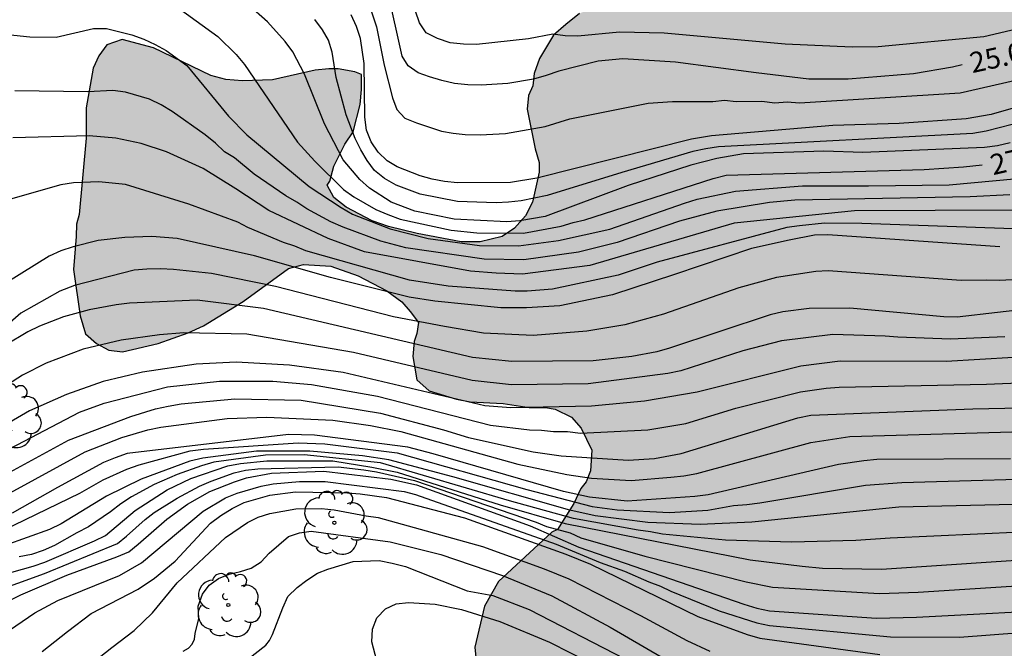
# Model space of a CAD drawing. Units: metres. Extents: x 580643 to 580997, y 4795540 to 4795791.
# Drawn here: x 580682 to 580719, y 4795593 to 4795617 of the extents above; entities that cross this region are included whole.
import ezdxf

# ---------------------------------------------------------------- set-up
doc = ezdxf.new("R2010")
doc.units = ezdxf.units.M
for name, color, linetype in [('020104', 34, 'Continuous'), ('020307', 24, 'Continuous'), ('100106', 63, 'Continuous'), ('100202', 3, 'Continuous'), ('990504', 63, 'Continuous')]:
    doc.layers.add(name, color=color, linetype=linetype)
doc.layers.add('020105', color=24, linetype='Continuous', lineweight=30)
doc.styles.add('ARIALI', font='ARIALI.TTF', dxfattribs={"height": 1})

# ---------------------------------------------------------------- blocks, each defined once
blk = doc.blocks.new('ARBOL')
blk.add_circle((0, 0), 0.0587)
for centre, radius, start, end in [((-0.28, 0.855), 0.3, 359.2878, 173.6078), ((0.097, 0.97), 0.21, 23.1565, 160.4665), ((0.438, 0.881), 0.24, 301.578, 139.328), ((-0.564, 0.381), 0.532, 92.28, 254.58), ((0.656, 0.288), 0.443, 319.8556, 114.7656), ((-0.091, 0.321), 0.12, 119.14, 310.56), ((0.819, -0.249), 0.383, 235.5275, 62.0275), ((-0.556, -0.339), 0.555, 142.64, 266.54), ((-0.039, -0.384), 0.21, 189.64, 323.88), ((0.299, -0.624), 0.532, 224.67, 0.24), ((-0.301, -0.676), 0.45, 213.78, 295.32)]:
    blk.add_arc(centre, radius, start, end)

msp = doc.modelspace()

# ---------------------------------------------------------------- hatches: boundary and pattern name
at = {"layer": '990504'}
msp.add_hatch(color=256, dxfattribs=at).paths.add_polyline_path([(580750.904, 4795685.143), (580750.653, 4795685.597), (580749.953, 4795687.209), (580748.85, 4795688.672), (580748.348, 4795689.076), (580747.745, 4795689.178), (580746.587, 4795688.98), (580745.932, 4795688.781), (580745.428, 4795688.531), (580745.125, 4795688.33), (580741.341, 4795684.819), (580740.887, 4795684.468), (580740.181, 4795683.715), (580739.323, 4795682.963), (580739.02, 4795682.561), (580738.818, 4795682.411), (580738.616, 4795682.009), (580738.158, 4795680.35), (580738.056, 4795679.796), (580737.696, 4795677.08), (580737.591, 4795675.369), (580737.589, 4795674.765), (580737.434, 4795673.508), (580737.433, 4795672.904), (580737.381, 4795672.3), (580737.074, 4795670.59), (580736.668, 4795669.283), (580736.212, 4795668.177), (580735.298, 4795665.512), (580734.59, 4795664.105), (580732.923, 4795662.047), (580732.419, 4795661.646), (580732.116, 4795661.294), (580731.662, 4795660.893), (580729.996, 4795659.137), (580729.289, 4795658.284), (580727.372, 4795656.377), (580726.413, 4795655.575), (580725.606, 4795654.772), (580725.202, 4795654.219), (580724.948, 4795653.667), (580724.846, 4795653.063), (580724.694, 4795652.56), (580724.589, 4795651.302), (580724.587, 4795650.598), (580724.485, 4795649.994), (580724.431, 4795648.787), (580724.428, 4795647.579), (580724.376, 4795646.975), (580724.02, 4795645.869), (580723.414, 4795644.915), (580723.01, 4795644.362), (580722.202, 4795643.56), (580721.244, 4795642.858), (580720.791, 4795642.607), (580720.437, 4795642.105), (580720.234, 4795641.552), (580720.182, 4795641.049), (580720.181, 4795640.496), (580720.23, 4795639.992), (580720.828, 4795638.129), (580720.927, 4795637.575), (580721.127, 4795637.021), (580721.173, 4795636.014), (580721.172, 4795635.511), (580721.07, 4795634.958), (580720.666, 4795634.455), (580720.313, 4795634.104), (580719.758, 4795633.854), (580716.689, 4795633.713), (580714.978, 4795633.466), (580714.273, 4795633.317), (580713.518, 4795633.37), (580712.311, 4795633.625), (580711.758, 4795633.828), (580711.206, 4795634.232), (580710.854, 4795634.635), (580710.001, 4795635.443), (580708.948, 4795636.855), (580708.196, 4795637.662), (580707.694, 4795638.016), (580707.191, 4795638.269), (580706.688, 4795638.421), (580706.135, 4795638.524), (580705.883, 4795638.474), (580705.38, 4795638.274), (580704.673, 4795637.672), (580704.068, 4795637.221), (580703.061, 4795636.821), (580702.607, 4795636.722), (580702.004, 4795636.774), (580701.601, 4795636.725), (580700.544, 4795636.728), (580700.041, 4795636.779), (580698.934, 4795636.732), (580698.48, 4795636.482), (580698.077, 4795636.131), (580697.823, 4795635.578), (580697.469, 4795634.623), (580697.467, 4795634.069), (580697.415, 4795633.566), (580697.511, 4795631.855), (580697.61, 4795631.201), (580698.009, 4795630.092), (580698.058, 4795629.589), (580698.258, 4795628.985), (580698.206, 4795628.431), (580698.201, 4795626.62), (580698.3, 4795626.116), (580698.55, 4795625.562), (580698.849, 4795624.705), (580699.15, 4795624.201), (580699.652, 4795623.697), (580700.204, 4795623.343), (580700.556, 4795623.04), (580701.008, 4795622.737), (580702.063, 4795622.331), (580702.767, 4795622.178), (580703.271, 4795622.126), (580703.773, 4795621.974), (580706.089, 4795622.219), (580706.693, 4795622.419), (580708.405, 4795622.816), (580709.06, 4795622.815), (580709.613, 4795622.914), (580710.117, 4795622.912), (580711.222, 4795622.808), (580711.725, 4795622.656), (580712.278, 4795622.352), (580712.73, 4795621.999), (580713.031, 4795621.596), (580713.23, 4795621.041), (580713.279, 4795620.488), (580713.027, 4795620.186), (580712.169, 4795619.535), (580711.766, 4795619.284), (580711.161, 4795619.034), (580710.205, 4795618.836), (580709.6, 4795618.586), (580707.787, 4795617.987), (580705.522, 4795617.541), (580704.415, 4795617.393), (580703.961, 4795617.243), (580702.903, 4795616.793), (580702.399, 4795616.392), (580701.945, 4795615.991), (580701.439, 4795615.137), (580701.236, 4795614.584), (580701.185, 4795614.131), (580701.033, 4795613.779), (580700.981, 4795613.276), (580701.279, 4795611.816), (580701.428, 4795611.312), (580701.427, 4795610.961), (580701.172, 4795609.855), (580700.918, 4795609.352), (580700.515, 4795608.9), (580700.062, 4795608.6), (580699.256, 4795608.401), (580698.552, 4795608.403), (580696.942, 4795608.709), (580695.886, 4795608.964), (580695.283, 4795609.167), (580694.328, 4795609.673), (580693.876, 4795610.026), (580693.626, 4795610.48), (580693.727, 4795610.631), (580693.879, 4795611.184), (580694.284, 4795611.988), (580694.588, 4795612.44), (580694.842, 4795613.445), (580694.894, 4795613.999), (580694.895, 4795614.552), (580694.644, 4795614.654), (580694.041, 4795614.756), (580693.688, 4795614.757), (580693.185, 4795614.708), (580691.624, 4795614.36), (580690.517, 4795614.313), (580689.913, 4795614.365), (580689.36, 4795614.518), (580687.249, 4795615.53), (580686.093, 4795615.835), (580685.539, 4795615.636), (580685.235, 4795615.234), (580685.033, 4795614.782), (580684.777, 4795613.323), (580684.774, 4795612.216), (580684.514, 4795609.399), (580684.413, 4795609.047), (580684.411, 4795608.594), (580684.307, 4795607.386), (580684.554, 4795605.675), (580684.754, 4795605.02), (580685.155, 4795604.666), (580685.607, 4795604.414), (580686.11, 4795604.362), (580687.42, 4795604.66), (580688.528, 4795605.059), (580689.082, 4795605.31), (580690.544, 4795606.211), (580692.208, 4795607.414), (580692.762, 4795607.564), (580693.768, 4795607.51), (580694.774, 4795607.155), (580695.829, 4795606.599), (580696.381, 4795606.195), (580696.682, 4795605.842), (580696.983, 4795605.438), (580696.932, 4795605.036), (580696.83, 4795604.734), (580696.778, 4795604.181), (580696.926, 4795603.325), (580697.378, 4795602.921), (580698.383, 4795602.616), (580698.886, 4795602.514), (580700.094, 4795602.46), (580701.049, 4795602.307), (580701.653, 4795602.305), (580702.005, 4795602.254), (580702.608, 4795601.95), (580702.96, 4795601.546), (580703.36, 4795600.74), (580703.307, 4795599.985), (580703.155, 4795599.583), (580702.953, 4795599.332), (580702.7, 4795598.779), (580702.094, 4795597.825), (580701.892, 4795597.725), (580699.924, 4795595.919), (580699.418, 4795595.014), (580699.062, 4795593.506), (580699.111, 4795593.002), (580699.51, 4795591.894), (580699.911, 4795591.289), (580700.363, 4795590.885), (580700.865, 4795590.532), (580701.468, 4795590.228), (580702.574, 4795589.923), (580703.832, 4795589.668), (580704.837, 4795589.413), (580706.094, 4795588.957), (580707.301, 4795588.45), (580708.908, 4795587.389), (580709.761, 4795586.581), (580710.564, 4795585.925), (580712.121, 4795584.914), (580713.982, 4795584.456), (580714.485, 4795584.454), (580715.794, 4795584.551), (580716.248, 4795584.902), (580716.551, 4795585.354), (580716.804, 4795585.957), (580716.907, 4795586.46), (580717.262, 4795587.617), (580717.667, 4795588.572), (580718.728, 4795589.827), (580719.889, 4795591.081), (580720.292, 4795591.433), (580720.796, 4795591.733), (580721.753, 4795592.083), (580722.711, 4795592.533), (580723.518, 4795593.134), (580724.174, 4795593.937), (580724.577, 4795594.238), (580724.93, 4795594.589), (580726.038, 4795595.089), (580726.592, 4795595.188), (580727.247, 4795595.236), (580727.85, 4795595.184), (580728.252, 4795594.881), (580729.005, 4795594.074), (580729.305, 4795593.671), (580730.056, 4795592.159), (580730.206, 4795591.705), (580730.506, 4795591.302), (580730.757, 4795590.848), (580731.759, 4795589.286), (580732.11, 4795588.882), (580733.014, 4795588.326), (580733.567, 4795588.022), (580734.774, 4795587.767), (580735.226, 4795587.615), (580735.83, 4795587.513), (580736.937, 4795587.459), (580738.044, 4795587.506), (580738.598, 4795587.555), (580739.202, 4795587.755), (580739.756, 4795587.854), (580740.814, 4795588.404), (580741.318, 4795588.705), (580741.722, 4795589.006), (580742.075, 4795589.458), (580742.328, 4795589.91), (580742.532, 4795590.865), (580742.483, 4795591.369), (580742.334, 4795591.872), (580741.833, 4795592.88), (580741.583, 4795593.233), (580740.832, 4795594.594), (580740.632, 4795595.249), (580740.685, 4795596.003), (580741.596, 4795597.813), (580742.663, 4795601.332), (580743.474, 4795603.393), (580743.88, 4795604.902), (580744.589, 4795606.309), (580744.993, 4795606.811), (580745.447, 4795607.162), (580746.606, 4795607.813), (580747.16, 4795607.912), (580747.663, 4795607.81), (580749.472, 4795606.899), (580750.226, 4795606.444), (580750.728, 4795606.291), (580751.382, 4795606.189), (580752.036, 4795606.187), (580752.539, 4795606.034), (580753.043, 4795606.184), (580753.547, 4795606.434), (580754.454, 4795607.034), (580754.808, 4795607.436), (580755.061, 4795607.888), (580755.364, 4795608.29), (580755.667, 4795608.843), (580756.376, 4795610.3), (580756.579, 4795610.903), (580758.302, 4795615.125), (580758.605, 4795615.477), (580758.908, 4795615.929), (580759.766, 4795616.732), (580760.673, 4795617.232), (580761.277, 4795617.432), (580762.787, 4795617.377), (580763.29, 4795617.326), (580763.743, 4795617.224), (580763.944, 4795617.173), (580764.446, 4795616.92), (580764.898, 4795616.616), (580765.4, 4795615.961), (580765.65, 4795615.507), (580765.749, 4795615.104), (580766.149, 4795614.046), (580767.102, 4795612.987), (580767.705, 4795612.633), (580769.868, 4795612.224), (580770.371, 4795612.072), (580770.874, 4795612.07), (580771.477, 4795611.968), (580772.031, 4795611.967), (580773.287, 4795611.661), (580773.79, 4795611.609), (580775.099, 4795611.706), (580775.602, 4795611.805), (580776.207, 4795612.055), (580776.611, 4795612.457), (580776.914, 4795612.909), (580777.42, 4795614.015), (580777.826, 4795615.07), (580777.978, 4795615.573), (580778.282, 4795616.176), (580778.535, 4795616.829), (580778.688, 4795617.433), (580779.347, 4795619.092), (580779.905, 4795620.751), (580780.161, 4795621.756), (580780.263, 4795622.258), (580780.264, 4795622.711), (580780.368, 4795623.969), (580780.471, 4795624.724), (580780.373, 4795625.781), (580780.073, 4795626.285), (580779.32, 4795626.991), (580777.863, 4795627.952), (580777.161, 4795628.608), (580776.859, 4795628.81), (580776.508, 4795629.214), (580776.308, 4795629.667), (580776.009, 4795630.523), (580775.859, 4795631.077), (580775.564, 4795633.443), (580775.415, 4795633.997), (580775.316, 4795634.652), (580775.167, 4795635.256), (580774.967, 4795635.861), (580774.717, 4795636.314), (580774.566, 4795636.466), (580772.906, 4795636.47), (580772.553, 4795636.371), (580771.495, 4795635.971), (580770.89, 4795635.62), (580769.328, 4795634.82), (580768.623, 4795634.52), (580767.968, 4795634.32), (580767.062, 4795634.273), (580765.905, 4795634.377), (580765.401, 4795634.177), (580764.745, 4795633.475), (580764.24, 4795633.024), (580763.736, 4795632.673), (580763.282, 4795632.221), (580762.878, 4795631.92), (580761.87, 4795631.37), (580761.266, 4795631.12), (580760.662, 4795631.021), (580760.31, 4795631.072), (580760.058, 4795631.173), (580759.606, 4795631.527), (580759.055, 4795632.183), (580758.653, 4795632.486), (580758.301, 4795632.638), (580757.747, 4795632.539), (580757.243, 4795632.289), (580756.84, 4795632.189), (580755.933, 4795631.487), (580754.319, 4795630.485), (580753.311, 4795629.733), (580752.857, 4795629.483), (580752.353, 4795629.283), (580751.547, 4795628.883), (580750.541, 4795628.634), (580750.038, 4795628.585), (580749.534, 4795628.587), (580748.327, 4795628.691), (580746.768, 4795628.997), (580746.265, 4795629.149), (580745.662, 4795629.554), (580745.312, 4795630.36), (580745.263, 4795630.863), (580745.315, 4795631.366), (580746.024, 4795632.924), (580746.58, 4795633.879), (580746.985, 4795634.482), (580748.5, 4795636.389), (580748.904, 4795636.791), (580749.458, 4795637.142), (580749.862, 4795637.593), (580750.417, 4795637.994), (580750.77, 4795638.396), (580751.224, 4795638.646), (580752.031, 4795639.399), (580752.939, 4795640.05), (580753.09, 4795640.201), (580753.644, 4795640.501), (580754.048, 4795640.802), (580754.3, 4795640.852), (580755.811, 4795641.601), (580756.214, 4795641.65), (580756.718, 4795641.85), (580757.221, 4795641.899), (580757.423, 4795641.999), (580758.077, 4795641.947), (580758.58, 4795641.996), (580759.234, 4795641.894), (580759.687, 4795641.741), (580761.092, 4795640.832), (580763.655, 4795639.466), (580764.208, 4795639.363), (580764.963, 4795639.411), (580765.467, 4795639.561), (580765.82, 4795639.812), (580766.123, 4795640.213), (580766.68, 4795641.47), (580766.883, 4795642.174), (580766.935, 4795642.677), (580767.087, 4795643.28), (580767.089, 4795643.884), (580767.191, 4795644.437), (580767.198, 4795646.702), (580767.1, 4795647.809), (580766.951, 4795648.414), (580766.852, 4795649.068), (580766.602, 4795649.622), (580765.702, 4795651.084), (580765.35, 4795651.488), (580764.447, 4795652.195), (580763.995, 4795652.498), (580761.984, 4795653.309), (580761.581, 4795653.31), (580760.071, 4795653.013), (580758.105, 4795651.961), (580757.803, 4795651.711), (580755.735, 4795650.257), (580755.432, 4795649.956), (580754.676, 4795649.354), (580753.567, 4795648.804), (580753.164, 4795648.704), (580752.207, 4795648.204), (580751.653, 4795648.004), (580751.25, 4795648.056), (580750.698, 4795648.46), (580750.347, 4795648.863), (580750.097, 4795649.418), (580749.897, 4795649.972), (580749.798, 4795650.425), (580749.851, 4795651.632), (580749.954, 4795652.337), (580750.36, 4795653.392), (580750.663, 4795653.995), (580751.32, 4795655.05), (580752.279, 4795656.004), (580752.784, 4795656.354), (580753.893, 4795657.056), (580755.606, 4795657.906), (580756.01, 4795658.258), (580756.313, 4795658.659), (580757.122, 4795660.217), (580757.275, 4795660.82), (580757.276, 4795661.273), (580756.374, 4795662.584), (580755.872, 4795663.089), (580755.37, 4795663.342), (580753.107, 4795664.103), (580752.554, 4795664.256), (580752.052, 4795664.609), (580751.6, 4795664.862), (580751.098, 4795665.317), (580750.747, 4795665.72), (580750.446, 4795665.973), (580750.195, 4795666.426), (580749.996, 4795666.98), (580749.647, 4795668.189), (580749.548, 4795668.793), (580749.402, 4795670.605), (580749.404, 4795671.31), (580749.456, 4795671.914), (580749.964, 4795673.472), (580750.267, 4795673.874), (580750.52, 4795674.376), (580750.924, 4795674.828), (580751.227, 4795675.28), (580751.58, 4795675.682), (580751.934, 4795676.184), (580752.743, 4795677.641), (580752.947, 4795678.294), (580753.152, 4795679.4), (580753.155, 4795680.457), (580753.106, 4795680.96), (580752.957, 4795681.615), (580752.507, 4795682.774), (580752.156, 4795683.228)])

# ---------------------------------------------------------------- linework, layer by layer
at = {"layer": '020104', "flags": 128}
for points, elevation in [([(580695.009, 4795617.656), (580695.45, 4795616.297), (580695.721, 4795614.89), (580696.031, 4795613.691), (580696.186, 4795613.264), (580696.487, 4795612.947), (580696.92, 4795612.769), (580697.839, 4795612.469), (580698.257, 4795612.39), (580698.7, 4795612.343), (580699.258, 4795612.332), (580700.189, 4795612.379), (580701.645, 4795612.64), (580702.544, 4795612.917), (580705.434, 4795613.491), (580706.322, 4795613.562), (580707.809, 4795613.554), (580708.232, 4795613.602), (580708.659, 4795613.557), (580709.603, 4795613.567), (580710.081, 4795613.514), (580710.538, 4795613.548), (580710.993, 4795613.506), (580716.89, 4795613.88), (580719.313, 4795614.429)], 25.5), ([(580718.738, 4795612.034), (580718.269, 4795611.925), (580717.783, 4795611.871), (580713.316, 4795611.689), (580711.889, 4795611.729), (580708.933, 4795611.635), (580707.953, 4795611.467), (580706.991, 4795611.222), (580704.693, 4795610.469), (580701.637, 4795609.326), (580700.706, 4795609.17), (580700.24, 4795609.13), (580698.298, 4795609.234), (580696.857, 4795609.525), (580695.984, 4795609.864), (580695.181, 4795610.377), (580694.826, 4795610.686), (580694.216, 4795611.41), (580693.537, 4795612.733), (580692.797, 4795614.557), (580692.369, 4795615.385), (580692.09, 4795615.766), (580691.44, 4795616.485), (580690.714, 4795617.129)], 27), ([(580719.174, 4795616.265), (580717.765, 4795615.93), (580713.875, 4795615.566), (580712.93, 4795615.55), (580710.457, 4795615.671), (580706.016, 4795616.071), (580704.378, 4795616.111), (580702.839, 4795615.963), (580702.381, 4795615.977), (580701.93, 4795616.029), (580701.025, 4795615.86), (580699.123, 4795615.659), (580698.639, 4795615.667), (580698.15, 4795615.714), (580697.69, 4795615.869), (580697.27, 4795616.083), (580697.022, 4795616.451), (580696.881, 4795616.878)], 24.5), ([(580719.287, 4795612.837), (580717.847, 4795612.471), (580717.361, 4795612.381), (580708.015, 4795611.893), (580707.545, 4795611.819), (580707.074, 4795611.718), (580704.465, 4795610.948), (580701.722, 4795610.1), (580700.763, 4795609.909), (580700.297, 4795609.853), (580699.84, 4795609.834), (580698.426, 4795609.885), (580697.046, 4795610.158), (580696.171, 4795610.482), (580695.742, 4795610.723), (580695.369, 4795611.019), (580695.101, 4795611.387), (580694.871, 4795611.784), (580694.661, 4795612.196), (580694.324, 4795613.074), (580693.965, 4795614.438), (580693.82, 4795615.375), (580693.682, 4795615.812), (580693.456, 4795616.194), (580693.181, 4795616.575)], 26.5), ([(580719.444, 4795613.484), (580718.033, 4795613.085), (580717.119, 4795612.918), (580714.656, 4795612.75), (580712.219, 4795612.68), (580707.758, 4795612.291), (580707.025, 4795612.171), (580701.332, 4795610.737), (580700.364, 4795610.58), (580698.418, 4795610.573), (580697.944, 4795610.613), (580697.495, 4795610.709), (580697.053, 4795610.829), (580696.209, 4795611.154), (580695.832, 4795611.375), (580695.5, 4795611.69), (580695.248, 4795612.074), (580695.078, 4795612.509), (580695.013, 4795612.981), (580694.988, 4795614.951), (580694.86, 4795615.869), (580694.712, 4795616.311), (580694.514, 4795616.745)], 26), ([(580681.405, 4795616.072), (580682.702, 4795615.941), (580683.673, 4795615.926), (580685.04, 4795616.239), (580685.52, 4795616.247), (580686.454, 4795616.01), (580686.893, 4795615.847), (580687.314, 4795615.655), (580687.718, 4795615.429), (580688.478, 4795614.876), (580690.01, 4795613.019), (580690.674, 4795612.327), (580692.969, 4795610.439), (580694.148, 4795609.66), (580694.56, 4795609.423), (580695.949, 4795608.882), (580697.349, 4795608.525), (580699.233, 4795608.271), (580700.657, 4795608.258), (580702.13, 4795608.451), (580704.02, 4795608.866), (580706.759, 4795609.822), (580707.226, 4795609.97), (580708.633, 4795610.266), (580711.104, 4795610.457), (580713.52, 4795610.459), (580716.492, 4795610.496), (580719.012, 4795610.725)], 28), ([(580718.716, 4795610.132), (580717.26, 4795610.051), (580710.819, 4795609.935), (580709.885, 4795609.841), (580707.952, 4795609.532), (580706.579, 4795609.157), (580704.29, 4795608.38), (580702.863, 4795608.016), (580700.861, 4795607.733), (580699.396, 4795607.762), (580696.517, 4795608.182), (580695.609, 4795608.427), (580694.215, 4795608.94), (580693.761, 4795609.137), (580692.886, 4795609.612), (580692.513, 4795609.861), (580692.116, 4795610.091), (580690.947, 4795610.887), (580690.228, 4795611.49), (580689.861, 4795611.703), (580689.523, 4795612.022), (580689.148, 4795612.331), (580687.939, 4795613.185), (580687.531, 4795613.437), (580687.107, 4795613.638), (580686.217, 4795613.905), (580685.755, 4795613.962), (580684.83, 4795613.919), (580682.148, 4795613.946)], 28.5), ([(580718.941, 4795609.563), (580713.009, 4795609.536), (580708.588, 4795609.086), (580703.281, 4795607.535), (580700.812, 4795607.215), (580699.848, 4795607.251), (580698.903, 4795607.324), (580695.002, 4795608.037), (580693.669, 4795608.524), (580691.489, 4795609.551), (580690.269, 4795610.344), (580689.077, 4795611.094), (580687.73, 4795611.706), (580686.799, 4795612.009), (580685.866, 4795612.205), (580684.887, 4795612.294), (580682.078, 4795612.22)], 29), ([(580719.199, 4795608.86), (580713.285, 4795609.076), (580711.906, 4795609.084), (580710.991, 4795608.988), (580710.526, 4795608.923), (580705.754, 4795607.655), (580704.331, 4795607.174), (580701.918, 4795606.659), (580700.983, 4795606.586), (580700.538, 4795606.588), (580698.079, 4795606.776), (580696.661, 4795606.989), (580692.846, 4795608.074), (580692.447, 4795608.244), (580692.032, 4795608.38), (580690.717, 4795608.921), (580690.345, 4795609.126), (580688.552, 4795609.783), (580686.224, 4795610.507), (580685.241, 4795610.603), (580684.308, 4795610.565), (580683.842, 4795610.497), (580681.902, 4795609.939)], 29.5), ([(580720.484, 4795607.092), (580718.338, 4795606.977), (580717.857, 4795606.987), (580716.937, 4795606.974), (580712.043, 4795607.331), (580711.594, 4795607.31), (580710.146, 4795607.088), (580708.764, 4795606.714), (580705.996, 4795605.737), (580704.568, 4795605.344), (580703.173, 4795605.111), (580701.196, 4795604.954), (580699.379, 4795605.048), (580697.949, 4795605.282), (580696.066, 4795605.648), (580691.738, 4795606.764), (580689.382, 4795607.234), (580687.988, 4795607.388), (580687.504, 4795607.409), (580687.008, 4795607.401), (580686.537, 4795607.363), (580684.348, 4795606.793), (580683.804, 4795606.587), (580682.378, 4795605.778), (580678.223, 4795602.165)], 30.5), ([(580721.231, 4795606.142), (580716.781, 4795605.625), (580716.295, 4795605.641), (580712.838, 4795605.965), (580711.348, 4795605.948), (580710.381, 4795605.827), (580709.917, 4795605.719), (580706.207, 4795604.488), (580705.751, 4795604.359), (580704.829, 4795604.187), (580703.403, 4795604.027), (580700.421, 4795603.997), (580698.973, 4795604.154), (580691.297, 4795605.953), (580688.851, 4795606.251), (580686.367, 4795606.151), (580685.873, 4795606.088), (580684.89, 4795605.906), (580683.94, 4795605.645), (580683.065, 4795605.306), (580682.636, 4795605.098), (580681.806, 4795604.601)], 31), ([(580718.534, 4795604.912), (580716.545, 4795604.817), (580714.603, 4795604.892), (580714.132, 4795604.938), (580712.218, 4795604.998), (580710.328, 4795604.767), (580708.905, 4795604.39), (580706.628, 4795603.661), (580706.156, 4795603.555), (580703.221, 4795603.179), (580700.4, 4795603.144), (580698.963, 4795603.303), (580694.599, 4795604.328), (580690.68, 4795605.009), (580688.361, 4795605.054), (580687.464, 4795604.986), (580686.066, 4795604.789), (580684.662, 4795604.453), (580683.309, 4795603.935), (580682.43, 4795603.503), (580680.355, 4795602.161)], 31.5), ([(580721.333, 4795604.29), (580716.385, 4795604.004), (580712.484, 4795604.009), (580711.043, 4795603.831), (580707.224, 4795602.879), (580705.299, 4795602.538), (580703.349, 4795602.363), (580700.381, 4795602.296), (580699.42, 4795602.368), (580694.219, 4795603.593), (580692.25, 4795603.872), (580690.283, 4795603.975), (580688.819, 4795603.904), (580686.849, 4795603.611), (580685.398, 4795603.268), (580684.047, 4795602.793), (580682.687, 4795602.191), (580680.536, 4795600.935)], 32), ([(580681.151, 4795599.495), (580684.127, 4795601.108), (580686.419, 4795601.982), (580687.322, 4795602.258), (580687.785, 4795602.364), (580688.261, 4795602.447), (580690.239, 4795602.632), (580692.676, 4795602.577), (580695.595, 4795602.104), (580697.905, 4795601.485), (580698.822, 4795601.214), (580701.204, 4795600.682), (580702.227, 4795600.533), (580704.691, 4795600.381), (580705.661, 4795600.44), (580706.638, 4795600.616), (580710.923, 4795601.928), (580711.408, 4795602.024), (580717.365, 4795602.264), (580720.904, 4795602.339)], 33), ([(580679.995, 4795598.101), (580684.738, 4795600.681), (580686.083, 4795601.21), (580687.041, 4795601.485), (580687.524, 4795601.593), (580689.958, 4795601.902), (580691.412, 4795601.952), (580693.838, 4795601.851), (580695.226, 4795601.652), (580696.339, 4795601.427), (580700.638, 4795600.225), (580702.438, 4795599.844), (580703.342, 4795599.715), (580704.809, 4795599.63), (580706.257, 4795599.746), (580706.74, 4795599.804), (580707.213, 4795599.889), (580711.405, 4795601.025), (580712.838, 4795601.242), (580720.922, 4795601.473)], 33.5), ([(580718.74, 4795600.422), (580713.835, 4795600.395), (580713.356, 4795600.354), (580712.417, 4795600.217), (580707.628, 4795599.102), (580707.142, 4795599.041), (580704.655, 4795598.872), (580703.275, 4795599.011), (580702.317, 4795599.224), (580697.528, 4795600.608), (580696.6, 4795600.848), (580693.169, 4795601.29), (580692.216, 4795601.314), (580686.286, 4795600.617), (580685.841, 4795600.465), (580685.415, 4795600.288), (580683.718, 4795599.367), (580682.056, 4795598.425)], 34), ([(580680.112, 4795597.023), (580684.546, 4795599.166), (580685.399, 4795599.65), (580686.273, 4795600.039), (580686.723, 4795600.206), (580688.599, 4795600.714), (580689.089, 4795600.781), (580692.563, 4795601.006), (580693.542, 4795600.976), (580696.205, 4795600.643), (580700.963, 4795599.299), (580703.368, 4795598.676), (580704.29, 4795598.548), (580706.216, 4795598.452), (580707.624, 4795598.531), (580708.559, 4795598.706), (580709.05, 4795598.744), (580709.534, 4795598.811), (580713.417, 4795599.453), (580714.754, 4795599.554), (580721.546, 4795599.75)], 34.5), ([(580720.739, 4795597.808), (580714.323, 4795597.509), (580713.064, 4795597.426), (580710.695, 4795597.361), (580708.271, 4795597.429), (580705.951, 4795597.655), (580705.51, 4795597.744), (580705.063, 4795597.807), (580702.685, 4795598.236), (580700.337, 4795598.878), (580695.595, 4795600.275), (580692.79, 4795600.57), (580691.365, 4795600.553), (580689.461, 4795600.297), (580689.008, 4795600.167), (580688.113, 4795599.846), (580687.272, 4795599.484), (580686.437, 4795599.026), (580686.045, 4795598.766), (580685.669, 4795598.472), (580684.858, 4795597.925), (580684.43, 4795597.71), (580683.613, 4795597.241), (580683.197, 4795597.055), (580682.77, 4795596.906), (580682.306, 4795596.82)], 35.5), ([(580679.177, 4795594.745), (580683.247, 4795596.207), (580685.92, 4795597.308), (580686.26, 4795597.583), (580686.94, 4795598.192), (580687.278, 4795598.446), (580688.114, 4795598.98), (580688.94, 4795599.419), (580689.364, 4795599.608), (580690.219, 4795599.907), (580690.631, 4795600.005), (580691.084, 4795600.058), (580694.037, 4795600.126), (580694.984, 4795600.014), (580695.443, 4795599.942), (580696.84, 4795599.623), (580701.311, 4795598.101), (580701.686, 4795597.939), (580702.557, 4795597.703), (580702.956, 4795597.525), (580705.301, 4795596.851), (580709.025, 4795595.907), (580709.995, 4795595.71), (580713.924, 4795595.475), (580715.347, 4795595.527), (580721.256, 4795595.898)], 36.5), ([(580681.242, 4795596.034), (580682.823, 4795596.478), (580683.26, 4795596.631), (580685.079, 4795597.407), (580685.481, 4795597.605), (580686.576, 4795598.524), (580687.757, 4795599.282), (580688.62, 4795599.695), (580689.983, 4795600.161), (580690.452, 4795600.253), (580691.408, 4795600.355), (580693.844, 4795600.355), (580695.27, 4795600.117), (580696.204, 4795599.928), (580699.989, 4795598.727), (580702.376, 4795598.045), (580709.174, 4795596.71), (580711.084, 4795596.48), (580711.837, 4795596.407), (580714.002, 4795596.371), (580720.428, 4795596.801)], 36), ([(580681.082, 4795594.792), (580682.377, 4795595.43), (580684.059, 4795596.147), (580685.9, 4795596.823), (580686.338, 4795597.011), (580686.687, 4795597.283), (580687.74, 4795598.209), (580688.502, 4795598.753), (580689.321, 4795599.223), (580690.223, 4795599.581), (580690.672, 4795599.72), (580691.583, 4795599.902), (580693.509, 4795599.966), (580695.971, 4795599.682), (580696.915, 4795599.467), (580701.095, 4795597.965), (580702.884, 4795597.181), (580708.947, 4795595.086), (580709.417, 4795594.938), (580709.884, 4795594.836), (580713.824, 4795594.566), (580715.287, 4795594.608), (580721.324, 4795594.919)], 37), ([(580683.163, 4795593.342), (580684.083, 4795594.083), (580684.952, 4795594.744), (580686.687, 4795595.631), (580687.286, 4795596.036), (580688.04, 4795596.662), (580689.34, 4795598.054), (580689.721, 4795598.339), (580690.142, 4795598.602), (580690.583, 4795598.815), (580691.52, 4795599.093), (580692.473, 4795599.21), (580694.378, 4795599.175), (580694.85, 4795599.137), (580695.809, 4795599.002), (580698.684, 4795598.251), (580702.397, 4795596.921), (580703.312, 4795596.558), (580707.259, 4795594.632), (580709.069, 4795593.962), (580709.532, 4795593.838), (580713.945, 4795593.23)], 38), ([(580684.848, 4795592.8), (580685.721, 4795593.495), (580686.543, 4795594.118), (580687.212, 4795594.769), (580688.115, 4795595.868), (580689.894, 4795597.533), (580690.7, 4795598.083), (580691.099, 4795598.282), (580691.523, 4795598.418), (580692.482, 4795598.591), (580693.426, 4795598.603), (580693.893, 4795598.544), (580695.067, 4795598.327), (580695.506, 4795598.265), (580699.343, 4795597.206), (580701.607, 4795596.375), (580702.518, 4795596.011), (580705.15, 4795594.664), (580706.849, 4795593.742), (580707.7, 4795593.36)], 38.5), ([(580688.34, 4795593.35), (580688.534, 4795593.461), (580688.672, 4795593.609), (580688.755, 4795593.798), (580688.784, 4795594.009), (580688.916, 4795594.557), (580688.886, 4795595.007), (580689.048, 4795595.453), (580689.298, 4795595.779), (580689.637, 4795596.03), (580690.025, 4795596.183), (580690.443, 4795596.279), (580690.841, 4795596.401), (580691.201, 4795596.643), (580691.497, 4795596.953), (580692.21, 4795597.567), (580692.615, 4795597.709), (580693.039, 4795597.769), (580695.95, 4795597.374), (580697.803, 4795596.913), (580700.077, 4795596.134), (580701.887, 4795595.385), (580704.034, 4795594.235), (580706.575, 4795592.757)], 39), ([(580690.703, 4795593.047), (580691.383, 4795593.576), (580691.512, 4795593.745), (580691.625, 4795593.965), (580692.001, 4795594.952), (580692.19, 4795595.367), (580692.53, 4795595.699), (580692.884, 4795595.967), (580693.274, 4795596.216), (580693.66, 4795596.364), (580694.581, 4795596.649), (580695.542, 4795596.687), (580696.024, 4795596.589), (580696.507, 4795596.461), (580698.771, 4795595.578), (580699.715, 4795595.406), (580701.05, 4795594.887), (580704.567, 4795593.074)], 39.5)]:
    msp.add_lwpolyline(points, dxfattribs=dict(at, elevation=elevation))
at = {"layer": '020105', "flags": 128}
for points, elevation in [([(580716.969, 4795614.9), (580716.612, 4795614.822), (580715.175, 4795614.581), (580712.778, 4795614.379), (580711.332, 4795614.373), (580709.395, 4795614.608), (580706.435, 4795615.002), (580704.491, 4795615.131), (580703.586, 4795615.037), (580702.141, 4795614.677), (580701.674, 4795614.51), (580701.209, 4795614.375), (580700.275, 4795614.221), (580699.288, 4795614.153), (580698.8, 4795614.171), (580698.316, 4795614.222), (580697.848, 4795614.325), (580697.389, 4795614.463), (580696.978, 4795614.612), (580696.614, 4795614.864), (580696.388, 4795615.22), (580695.864, 4795617.601)], 25), ([(580687.669, 4795617.37), (580689.614, 4795615.948), (580690.29, 4795615.287), (580690.589, 4795614.922), (580692.547, 4795612.065), (580693.182, 4795611.359), (580694.23, 4795610.328), (580694.609, 4795610.055), (580695.42, 4795609.589), (580695.86, 4795609.4), (580696.31, 4795609.238), (580698.187, 4795608.823), (580699.137, 4795608.728), (580700.843, 4795608.713), (580702.226, 4795608.971), (580702.677, 4795609.108), (580703.101, 4795609.203), (580707.821, 4795610.732), (580708.294, 4795610.856), (580715.571, 4795611.062), (580717.014, 4795611.156), (580717.706, 4795611.231)], 27.5), ([(580718.357, 4795608.212), (580712.027, 4795608.663), (580711.541, 4795608.644), (580710.609, 4795608.467), (580709.223, 4795608.159), (580706.401, 4795607.203), (580704.114, 4795606.45), (580702.187, 4795606.045), (580700.952, 4795605.97), (580700.016, 4795605.977), (580697.585, 4795606.22), (580696.646, 4795606.363), (580693.748, 4795607.092), (580690.957, 4795607.88), (580688.113, 4795608.524), (580687.191, 4795608.599), (580686.201, 4795608.564), (580685.221, 4795608.443), (580684.293, 4795608.222), (580683.849, 4795608.064), (580683.418, 4795607.878), (580681.857, 4795606.906)], 30), ([(580676.57, 4795598.234), (580680.181, 4795599.842), (580681.457, 4795600.534), (580684.533, 4795602.143), (580685.431, 4795602.471), (580687.768, 4795603.065), (580689.673, 4795603.282), (580691.638, 4795603.28), (580693.052, 4795603.157), (580695.475, 4795602.725), (580699.629, 4795601.659), (580701.067, 4795601.493), (580701.514, 4795601.475), (580701.946, 4795601.425), (580702.462, 4795601.425), (580702.936, 4795601.371), (580705.419, 4795601.485), (580706.807, 4795601.726), (580708.647, 4795602.29), (580711.028, 4795602.89), (580711.969, 4795603.019), (580712.444, 4795603.062), (580717.857, 4795603.173), (580719.345, 4795603.224)], 32.5), ([(580720.429, 4795598.779), (580714.644, 4795598.647), (580709.24, 4795598.091), (580707.338, 4795598.015), (580705.412, 4795598.085), (580703.477, 4795598.33), (580702.547, 4795598.531), (580698.254, 4795599.759), (580695.901, 4795600.387), (580694.935, 4795600.534), (580692.999, 4795600.711), (580691.031, 4795600.709), (580689.06, 4795600.452), (580688.587, 4795600.335), (580686.793, 4795599.679), (580685.516, 4795599.053), (580683.86, 4795598.037), (580683.421, 4795597.824), (580679.31, 4795596.36)], 35), ([(580680.35, 4795593.031), (580682.893, 4795594.768), (580683.739, 4795595.217), (580686.004, 4795596.132), (580686.812, 4795596.597), (580689.07, 4795598.501), (580689.895, 4795598.993), (580690.32, 4795599.168), (580691.204, 4795599.423), (580691.645, 4795599.499), (580692.613, 4795599.594), (580693.562, 4795599.59), (580696.456, 4795599.226), (580696.883, 4795599.115), (580702.053, 4795597.291), (580703.669, 4795596.614), (580704.559, 4795596.293), (580705.45, 4795595.908), (580705.884, 4795595.748), (580706.267, 4795595.554), (580708.037, 4795594.835), (580709.42, 4795594.398), (580709.884, 4795594.292), (580714.338, 4795593.883), (580716.875, 4795593.863), (580721.373, 4795594.209)], 37.5), ([(580695.457, 4795592.997), (580695.276, 4795593.703), (580695.294, 4795594.16), (580695.458, 4795594.576), (580695.781, 4795594.908), (580696.165, 4795595.092), (580696.623, 4795595.14), (580697.602, 4795595.085), (580698.572, 4795594.883), (580699.982, 4795594.443), (580701.798, 4795593.685), (580704.893, 4795592.111)], 40)]:
    msp.add_lwpolyline(points, dxfattribs=dict(at, elevation=elevation))
at = {"layer": '100106', "elevation": 27.953, "flags": 128}
msp.add_lwpolyline([(580702.903, 4795616.793), (580702.399, 4795616.392), (580701.945, 4795615.991), (580701.439, 4795615.137), (580701.236, 4795614.584), (580701.185, 4795614.131), (580701.033, 4795613.779), (580700.981, 4795613.276), (580701.279, 4795611.816), (580701.428, 4795611.312), (580701.427, 4795610.961), (580701.172, 4795609.855), (580700.918, 4795609.352), (580700.515, 4795608.9), (580700.062, 4795608.6), (580699.256, 4795608.401), (580698.552, 4795608.403), (580696.942, 4795608.709), (580695.886, 4795608.964), (580695.283, 4795609.167), (580694.328, 4795609.673), (580693.876, 4795610.026), (580693.626, 4795610.48), (580693.727, 4795610.631), (580693.879, 4795611.184), (580694.284, 4795611.988), (580694.588, 4795612.44), (580694.842, 4795613.445), (580694.894, 4795613.999), (580694.895, 4795614.552), (580694.644, 4795614.654), (580694.041, 4795614.756), (580693.688, 4795614.757), (580693.185, 4795614.708), (580691.624, 4795614.36), (580690.517, 4795614.313), (580689.913, 4795614.365), (580689.36, 4795614.518), (580687.249, 4795615.53), (580686.093, 4795615.835), (580685.539, 4795615.636), (580685.235, 4795615.234), (580685.033, 4795614.782), (580684.777, 4795613.323), (580684.774, 4795612.216), (580684.514, 4795609.399), (580684.413, 4795609.047), (580684.411, 4795608.594), (580684.307, 4795607.386), (580684.554, 4795605.675), (580684.754, 4795605.02), (580685.155, 4795604.666), (580685.607, 4795604.414), (580686.11, 4795604.362), (580687.42, 4795604.66), (580688.528, 4795605.059), (580689.082, 4795605.31), (580690.544, 4795606.211), (580692.208, 4795607.414), (580692.762, 4795607.564), (580693.768, 4795607.51), (580694.774, 4795607.155), (580695.829, 4795606.599), (580696.381, 4795606.195), (580696.682, 4795605.842), (580696.983, 4795605.438), (580696.932, 4795605.036), (580696.83, 4795604.734), (580696.778, 4795604.181), (580696.926, 4795603.325), (580697.378, 4795602.921), (580698.383, 4795602.616), (580698.886, 4795602.514), (580700.094, 4795602.46), (580701.049, 4795602.307), (580701.653, 4795602.305), (580702.005, 4795602.254), (580702.608, 4795601.95), (580702.96, 4795601.546), (580703.36, 4795600.74), (580703.307, 4795599.985), (580703.155, 4795599.583), (580702.953, 4795599.332), (580702.7, 4795598.779), (580702.094, 4795597.825), (580701.892, 4795597.725), (580699.924, 4795595.919), (580699.418, 4795595.014), (580699.062, 4795593.506), (580699.111, 4795593.002)], dxfattribs=at)

# ---------------------------------------------------------------- block references
at = {"layer": '100202', "rotation": 359.9987685839998}
for p in [(580681.925, 4795601.99, 32.42), (580693.897, 4795598.074, 38.865), (580689.997, 4795595.049, 38.982)]:
    msp.add_blockref('ARBOL', p, dxfattribs=at)

# ---------------------------------------------------------------- texts
at = {"layer": '020307', "style": 'ARIALI'}
for s, rotation, p in [('25.0', 12.3458, (580717.341, 4795614.598, 24.999)), ('27.5', 13.0128, (580718.103, 4795610.846, 27.499))]:
    msp.add_text(s, height=0.75, rotation=rotation, dxfattribs=at).set_placement(p)

doc.saveas('drawing.dxf')
